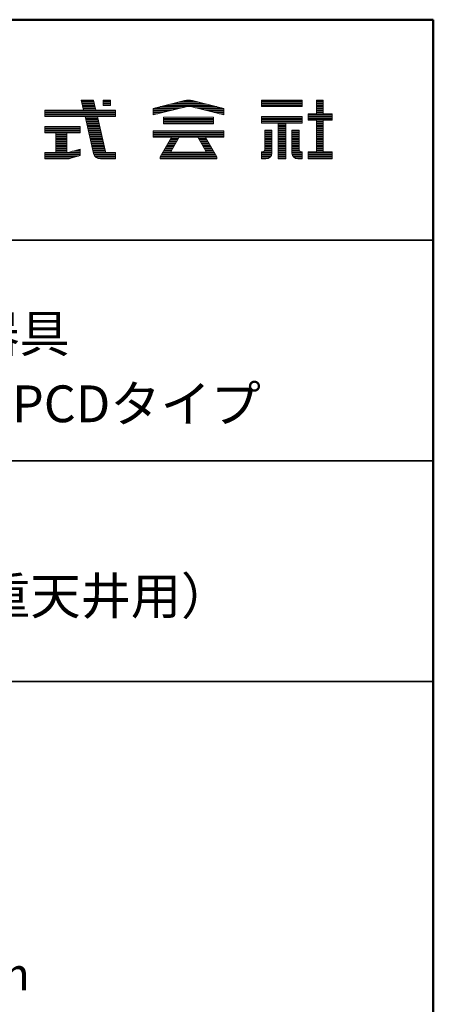
# Model space of a CAD drawing. Units: millimetres. Extents: x -2000 to 2000, y -1385 to 1385.
# Drawn here: x 1719 to 2000, y 715 to 1385 of the extents above; entities that cross this region are included whole.
import ezdxf

# ---------------------------------------------------------------- set-up
doc = ezdxf.new("R2010")
doc.units = ezdxf.units.MM
doc.header["$LTSCALE"] = 10
for name, color, linetype in [('moji', 7, 'Continuous'), ('sunpou', 7, 'Continuous'), ('zumenwaku', 7, 'Continuous')]:
    doc.layers.add(name, color=color, linetype=linetype)
doc.styles.add('ＭＳ Ｐゴシック', font='txt', dxfattribs={"height": 1})

# ---------------------------------------------------------------- blocks, each defined once
blk = doc.blocks.new('nakalogo_0-2_')
at = {"layer": 'sunpou', "color": 6, "linetype": 'Continuous', "lineweight": 5}
for p, q in [((102.41, -99.01), (100.32, -99.01)), ((100.32, -99.01), (100.71, -100.71)), ((102.8, -100.71), (102.41, -99.01)), ((105.32, -99.01), (104.02, -99.01)), ((104.02, -99.01), (104.02, -99.9)), ((104.02, -99.9), (105.32, -99.9)), ((105.32, -99.9), (105.32, -99.01)), ((117.85, -99.09), (112.54, -100.41)), ((112.54, -101.51), (118.14, -100.12)), ((112.54, -100.41), (112.54, -101.51)), ((118.91, -100.11), (124.54, -101.51)), ((124.54, -100.41), (119.23, -99.09)), ((124.54, -101.51), (124.54, -100.41)), ((137.86, -99.01), (130.96, -99.01)), ((130.96, -99.01), (130.96, -100.11)), ((130.96, -100.11), (137.86, -100.11)), ((137.86, -100.11), (137.86, -99.01)), ((141.41, -99.01), (140.31, -99.01)), ((140.31, -99.01), (140.31, -101.31)), ((141.41, -101.31), (141.41, -99.01)), ((100.71, -100.71), (94.12, -100.71)), ((94.12, -100.71), (94.12, -101.81)), ((94.12, -101.81), (100.97, -101.81)), ((100.97, -101.81), (102.43, -108.08)), ((106.12, -100.71), (102.8, -100.71)), ((104.42, -107.74), (103.06, -101.81)), ((103.06, -101.81), (106.12, -101.81)), ((106.12, -101.81), (106.12, -100.71)), ((122.8, -101.93), (114.28, -101.93)), ((114.28, -101.93), (114.28, -103.03)), ((122.8, -103.03), (122.8, -101.93)), ((137.86, -101.81), (130.96, -101.81)), ((130.96, -101.81), (130.96, -102.91)), ((137.86, -102.91), (137.86, -101.81)), ((140.31, -101.31), (138.86, -101.31)), ((138.86, -101.31), (138.86, -102.41)), ((142.96, -101.31), (141.41, -101.31)), ((142.96, -102.41), (142.96, -101.31)), ((100.12, -103.49), (94.12, -103.49)), ((94.12, -103.49), (94.12, -104.59)), ((100.12, -104.59), (100.12, -103.49)), ((114.28, -103.03), (122.8, -103.03)), ((130.96, -102.91), (133.75, -102.91)), ((133.75, -102.91), (133.75, -109.01)), ((135.07, -109.01), (135.07, -102.91)), ((135.07, -102.91), (137.86, -102.91)), ((138.86, -102.41), (140.31, -102.41)), ((140.31, -102.41), (140.31, -107.81)), ((141.41, -102.41), (142.96, -102.41)), ((141.41, -107.81), (141.41, -102.41)), ((94.12, -104.59), (96.02, -104.59)), ((96.02, -104.59), (96.02, -107.91)), ((97.87, -107.91), (97.87, -104.59)), ((97.87, -104.59), (100.12, -104.59)), ((124.54, -104.23), (112.54, -104.23)), ((112.54, -104.23), (112.54, -105.33)), ((112.54, -105.33), (115.66, -105.33)), ((115.66, -105.33), (113.74, -108.65)), ((115.58, -107.68), (116.93, -105.33)), ((116.93, -105.33), (120.15, -105.33)), ((120.15, -105.33), (121.5, -107.68)), ((123.34, -108.66), (121.42, -105.33)), ((121.42, -105.33), (124.54, -105.33)), ((124.54, -105.33), (124.54, -104.23)), ((131.5, -104.11), (131.5, -107.4)), ((132.7, -104.11), (131.5, -104.11)), ((132.7, -108.01), (132.7, -104.11)), ((136.12, -104.11), (136.12, -108.02)), ((137.32, -104.11), (136.12, -104.11)), ((137.32, -107.4), (137.32, -104.11)), ((96.02, -107.91), (94.12, -107.91)), ((94.12, -107.91), (94.12, -109.01)), ((98.12, -107.91), (97.87, -107.91)), ((100.12, -107.33), (98.12, -107.91)), ((98.37, -108.94), (100.12, -108.43)), ((100.12, -108.43), (100.12, -107.33)), ((104.46, -107.91), (104.43, -107.77)), ((104.61, -107.91), (104.46, -107.91)), ((106.12, -107.91), (104.63, -107.91)), ((106.12, -109.01), (106.12, -107.91)), ((113.74, -108.65), (113.74, -109.01)), ((115.58, -107.83), (115.58, -107.68)), ((121.5, -107.83), (115.58, -107.83)), ((121.5, -107.68), (121.5, -107.83)), ((123.34, -109.01), (123.34, -108.66)), ((131.1, -107.81), (130.96, -107.81)), ((130.96, -107.81), (130.96, -109.01)), ((137.86, -107.81), (137.72, -107.81)), ((137.86, -109.01), (137.86, -107.81)), ((140.31, -107.81), (138.86, -107.81)), ((138.86, -107.81), (138.86, -109.01)), ((142.96, -107.81), (141.41, -107.81)), ((142.96, -109.01), (142.96, -107.81)), ((94.12, -109.01), (97.84, -109.01)), ((103.59, -109.01), (106.12, -109.01)), ((113.74, -109.01), (123.34, -109.01)), ((130.96, -109.01), (131.7, -109.01)), ((133.75, -109.01), (135.07, -109.01)), ((137.12, -109.01), (137.86, -109.01)), ((138.86, -109.01), (142.96, -109.01))]:
    blk.add_line(p, q, dxfattribs=at)
at = {"layer": 'sunpou', "color": 4, "linetype": 'Continuous', "lineweight": 5}
for p, q in [((100.32, -99.01), (102.41, -99.01)), ((100.32, -99.01), (100.71, -100.71)), ((102.41, -99.01), (102.8, -100.71)), ((104.02, -99.01), (105.32, -99.01)), ((104.02, -99.01), (104.02, -99.9)), ((105.32, -99.9), (104.02, -99.9)), ((105.32, -99.01), (105.32, -99.9)), ((112.54, -100.41), (117.86, -99.09)), ((112.54, -101.51), (118.2, -100.11)), ((112.54, -100.41), (112.54, -101.51)), ((118.88, -100.11), (124.54, -101.51)), ((119.22, -99.09), (124.54, -100.41)), ((124.54, -100.41), (124.54, -101.51)), ((130.96, -99.01), (137.86, -99.01)), ((130.96, -99.01), (130.96, -100.11)), ((130.96, -100.11), (137.86, -100.11)), ((137.86, -99.01), (137.86, -100.11)), ((140.31, -99.01), (141.41, -99.01)), ((140.31, -99.01), (140.31, -101.31)), ((141.41, -99.01), (141.41, -101.31)), ((94.12, -100.71), (100.71, -100.71)), ((94.12, -100.71), (94.12, -101.81)), ((94.12, -101.81), (100.97, -101.81)), ((100.97, -101.81), (102.43, -108.08)), ((102.8, -100.71), (106.12, -100.71)), ((103.06, -101.81), (106.12, -101.81)), ((103.06, -101.81), (104.46, -107.91)), ((106.12, -100.71), (106.12, -101.81)), ((114.28, -101.93), (122.8, -101.93)), ((114.28, -101.93), (114.28, -103.03)), ((122.8, -101.93), (122.8, -103.03)), ((130.96, -101.81), (137.86, -101.81)), ((130.96, -101.81), (130.96, -102.91)), ((137.86, -101.81), (137.86, -102.91)), ((138.86, -101.31), (140.31, -101.31)), ((138.86, -101.31), (138.86, -102.41)), ((141.41, -101.31), (142.96, -101.31)), ((142.96, -101.31), (142.96, -102.41)), ((100.12, -103.49), (94.12, -103.49)), ((94.12, -103.49), (94.12, -104.59)), ((100.12, -104.59), (100.12, -103.49)), ((114.28, -103.03), (122.8, -103.03)), ((130.96, -102.91), (133.75, -102.91)), ((133.75, -102.91), (133.75, -109.01)), ((135.07, -102.91), (135.07, -109.01)), ((135.07, -102.91), (137.86, -102.91)), ((138.86, -102.41), (140.31, -102.41)), ((140.31, -102.41), (140.31, -107.81)), ((141.41, -102.41), (141.41, -107.81)), ((142.96, -102.41), (141.41, -102.41)), ((94.12, -104.59), (96.02, -104.59)), ((96.02, -104.59), (96.02, -107.91)), ((97.87, -104.59), (100.12, -104.59)), ((97.87, -107.91), (97.87, -104.59)), ((112.54, -104.23), (124.54, -104.23)), ((112.54, -104.23), (112.54, -105.33)), ((112.54, -105.33), (115.67, -105.33)), ((115.66, -105.33), (113.74, -108.65)), ((116.93, -105.33), (115.58, -107.68)), ((116.94, -105.33), (120.15, -105.33)), ((120.15, -105.33), (121.5, -107.68)), ((121.42, -105.33), (123.34, -108.66)), ((121.42, -105.33), (124.54, -105.33)), ((124.54, -104.23), (124.54, -105.33)), ((131.5, -104.11), (131.5, -107.41)), ((131.5, -104.11), (132.7, -104.11)), ((132.7, -104.11), (132.7, -108.01)), ((136.12, -104.11), (136.12, -108.01)), ((136.12, -104.11), (137.32, -104.11)), ((137.32, -104.11), (137.32, -107.41)), ((96.02, -107.91), (94.12, -107.91)), ((94.12, -107.91), (94.12, -109.01)), ((98.12, -107.91), (97.87, -107.91)), ((98.12, -107.91), (100.12, -107.33)), ((98.39, -108.93), (100.12, -108.43)), ((100.12, -107.33), (100.12, -108.43)), ((104.46, -107.91), (106.12, -107.91)), ((106.12, -107.91), (106.12, -109.01)), ((106.12, -107.91), (106.12, -109.01)), ((113.74, -109.01), (113.74, -108.66)), ((115.58, -107.83), (115.58, -107.68)), ((115.58, -107.83), (121.5, -107.83)), ((121.5, -107.83), (121.5, -107.68)), ((123.34, -109.01), (123.34, -108.66)), ((130.96, -107.81), (131.1, -107.81)), ((130.96, -107.81), (130.96, -109.01)), ((137.72, -107.81), (137.86, -107.81)), ((137.86, -107.81), (137.86, -109.01)), ((138.86, -107.81), (140.31, -107.81)), ((138.86, -107.81), (138.86, -109.01)), ((142.96, -107.81), (141.41, -107.81)), ((142.96, -107.81), (142.96, -109.01)), ((94.12, -109.01), (97.84, -109.01)), ((103.59, -109.01), (106.12, -109.01)), ((113.74, -109.01), (123.34, -109.01)), ((130.96, -109.01), (131.7, -109.01)), ((133.75, -109.01), (135.07, -109.01)), ((137.12, -109.01), (137.86, -109.01)), ((138.86, -109.01), (142.96, -109.01))]:
    blk.add_line(p, q, dxfattribs=at)
at = {"layer": 'sunpou', "color": 6, "linetype": 'Continuous', "lineweight": 20}
for p, q in [((102.44, -99.11), (100.34, -99.11)), ((102.48, -99.31), (100.39, -99.31)), ((102.53, -99.51), (100.43, -99.51)), ((102.57, -99.71), (100.48, -99.71)), ((102.62, -99.91), (100.53, -99.91)), ((102.67, -100.11), (100.57, -100.11)), ((102.71, -100.31), (100.62, -100.31)), ((105.32, -99.11), (104.02, -99.11)), ((105.32, -99.31), (104.02, -99.31)), ((105.32, -99.51), (104.02, -99.51)), ((105.32, -99.71), (104.02, -99.71)), ((117.39, -100.31), (112.94, -100.31)), ((118.19, -100.11), (113.75, -100.11)), ((122.53, -99.91), (114.55, -99.91)), ((121.72, -99.71), (115.36, -99.71)), ((120.92, -99.51), (116.16, -99.51)), ((120.11, -99.31), (116.97, -99.31)), ((119.31, -99.11), (117.77, -99.11)), ((123.33, -100.11), (118.88, -100.11)), ((124.14, -100.31), (119.69, -100.31)), ((137.86, -99.11), (130.96, -99.11)), ((137.86, -99.31), (130.96, -99.31)), ((137.86, -99.51), (130.96, -99.51)), ((137.86, -99.71), (130.96, -99.71)), ((137.86, -99.91), (130.96, -99.91)), ((137.86, -100.11), (130.96, -100.11)), ((141.41, -99.11), (140.31, -99.11)), ((141.41, -99.31), (140.31, -99.31)), ((141.41, -99.51), (140.31, -99.51)), ((141.41, -99.71), (140.31, -99.71)), ((141.41, -99.91), (140.31, -99.91)), ((141.41, -100.11), (140.31, -100.11)), ((141.41, -100.31), (140.31, -100.31)), ((106.12, -100.71), (94.12, -100.71)), ((106.12, -100.91), (94.12, -100.91)), ((106.12, -101.11), (94.12, -101.11)), ((106.12, -101.31), (94.12, -101.31)), ((106.12, -101.51), (94.12, -101.51)), ((106.12, -101.71), (94.12, -101.71)), ((102.76, -100.51), (100.67, -100.51)), ((103.08, -101.91), (100.99, -101.91)), ((103.13, -102.11), (101.04, -102.11)), ((116.58, -100.51), (112.54, -100.51)), ((115.77, -100.71), (112.54, -100.71)), ((114.96, -100.91), (112.54, -100.91)), ((114.16, -101.11), (112.54, -101.11)), ((113.35, -101.31), (112.54, -101.31)), ((122.8, -102.11), (114.28, -102.11)), ((124.54, -100.51), (120.5, -100.51)), ((124.54, -100.71), (121.31, -100.71)), ((124.54, -100.91), (122.12, -100.91)), ((124.54, -101.11), (122.93, -101.11)), ((124.54, -101.31), (123.73, -101.31)), ((137.86, -101.91), (130.96, -101.91)), ((137.86, -102.11), (130.96, -102.11)), ((142.96, -101.31), (138.86, -101.31)), ((142.96, -101.51), (138.86, -101.51)), ((142.96, -101.71), (138.86, -101.71)), ((142.96, -101.91), (138.86, -101.91)), ((142.96, -102.11), (138.86, -102.11)), ((141.41, -100.51), (140.31, -100.51)), ((141.41, -100.71), (140.31, -100.71)), ((141.41, -100.91), (140.31, -100.91)), ((141.41, -101.11), (140.31, -101.11)), ((100.12, -103.51), (94.12, -103.51)), ((100.12, -103.71), (94.12, -103.71)), ((103.17, -102.31), (101.08, -102.31)), ((103.22, -102.51), (101.13, -102.51)), ((103.27, -102.71), (101.18, -102.71)), ((103.31, -102.91), (101.22, -102.91)), ((103.36, -103.11), (101.27, -103.11)), ((103.4, -103.31), (101.32, -103.31)), ((103.45, -103.51), (101.36, -103.51)), ((103.5, -103.71), (101.41, -103.71)), ((122.8, -102.31), (114.28, -102.31)), ((122.8, -102.51), (114.28, -102.51)), ((122.8, -102.71), (114.28, -102.71)), ((122.8, -102.91), (114.28, -102.91)), ((137.86, -102.31), (130.96, -102.31)), ((137.86, -102.51), (130.96, -102.51)), ((137.86, -102.71), (130.96, -102.71)), ((135.07, -102.91), (133.75, -102.91)), ((135.07, -103.11), (133.75, -103.11)), ((135.07, -103.31), (133.75, -103.31)), ((135.07, -103.51), (133.75, -103.51)), ((135.07, -103.71), (133.75, -103.71)), ((142.96, -102.31), (138.86, -102.31)), ((141.41, -102.51), (140.31, -102.51)), ((141.41, -102.71), (140.31, -102.71)), ((141.41, -102.91), (140.31, -102.91)), ((141.41, -103.11), (140.31, -103.11)), ((141.41, -103.31), (140.31, -103.31)), ((141.41, -103.51), (140.31, -103.51)), ((141.41, -103.71), (140.31, -103.71)), ((100.12, -103.91), (94.12, -103.91)), ((100.12, -104.11), (94.12, -104.11)), ((100.12, -104.31), (94.12, -104.31)), ((100.12, -104.51), (94.12, -104.51)), ((97.87, -104.71), (96.02, -104.71)), ((97.87, -104.91), (96.02, -104.91)), ((97.87, -105.11), (96.02, -105.11)), ((97.87, -105.31), (96.02, -105.31)), ((103.54, -103.91), (101.46, -103.91)), ((103.59, -104.11), (101.5, -104.11)), ((103.63, -104.31), (101.55, -104.31)), ((103.68, -104.51), (101.6, -104.51)), ((103.73, -104.71), (101.64, -104.71)), ((103.77, -104.91), (101.69, -104.91)), ((103.82, -105.11), (101.74, -105.11)), ((103.86, -105.31), (101.78, -105.31)), ((124.54, -104.31), (112.54, -104.31)), ((124.54, -104.51), (112.54, -104.51)), ((124.54, -104.71), (112.54, -104.71)), ((124.54, -104.91), (112.54, -104.91)), ((124.54, -105.11), (112.54, -105.11)), ((124.54, -105.31), (112.54, -105.31)), ((132.7, -104.11), (131.5, -104.11)), ((132.7, -104.31), (131.5, -104.31)), ((132.7, -104.51), (131.5, -104.51)), ((132.7, -104.71), (131.5, -104.71)), ((132.7, -104.91), (131.5, -104.91)), ((132.7, -105.11), (131.5, -105.11)), ((132.7, -105.31), (131.5, -105.31)), ((135.07, -103.91), (133.75, -103.91)), ((135.07, -104.11), (133.75, -104.11)), ((135.07, -104.31), (133.75, -104.31)), ((135.07, -104.51), (133.75, -104.51)), ((135.07, -104.71), (133.75, -104.71)), ((135.07, -104.91), (133.75, -104.91)), ((135.07, -105.11), (133.75, -105.11)), ((135.07, -105.31), (133.75, -105.31)), ((137.32, -104.11), (136.12, -104.11)), ((137.32, -104.31), (136.12, -104.31)), ((137.32, -104.51), (136.12, -104.51)), ((137.32, -104.71), (136.12, -104.71)), ((137.32, -104.91), (136.12, -104.91)), ((137.32, -105.11), (136.12, -105.11)), ((137.32, -105.31), (136.12, -105.31)), ((141.41, -103.91), (140.31, -103.91)), ((141.41, -104.11), (140.31, -104.11)), ((141.41, -104.31), (140.31, -104.31)), ((141.41, -104.51), (140.31, -104.51)), ((141.41, -104.71), (140.31, -104.71)), ((141.41, -104.91), (140.31, -104.91)), ((141.41, -105.11), (140.31, -105.11)), ((141.41, -105.31), (140.31, -105.31)), ((97.87, -105.51), (96.02, -105.51)), ((97.87, -105.71), (96.02, -105.71)), ((97.87, -105.91), (96.02, -105.91)), ((97.87, -106.11), (96.02, -106.11)), ((97.87, -106.31), (96.02, -106.31)), ((97.87, -106.51), (96.02, -106.51)), ((97.87, -106.71), (96.02, -106.71)), ((97.87, -106.91), (96.02, -106.91)), ((97.87, -107.11), (96.02, -107.11)), ((103.91, -105.51), (101.83, -105.51)), ((103.96, -105.71), (101.87, -105.71)), ((104, -105.91), (101.92, -105.91)), ((104.05, -106.11), (101.97, -106.11)), ((104.09, -106.31), (102.01, -106.31)), ((104.14, -106.51), (102.06, -106.51)), ((104.19, -106.71), (102.11, -106.71)), ((104.23, -106.91), (102.15, -106.91)), ((104.28, -107.11), (102.2, -107.11)), ((115.91, -107.11), (114.64, -107.11)), ((116.02, -106.91), (114.75, -106.91)), ((116.14, -106.71), (114.87, -106.71)), ((116.25, -106.51), (114.98, -106.51)), ((116.37, -106.31), (115.1, -106.31)), ((116.48, -106.11), (115.21, -106.11)), ((116.6, -105.91), (115.33, -105.91)), ((116.71, -105.71), (115.44, -105.71)), ((116.83, -105.51), (115.56, -105.51)), ((121.52, -105.51), (120.25, -105.51)), ((121.64, -105.71), (120.37, -105.71)), ((121.75, -105.91), (120.48, -105.91)), ((121.87, -106.11), (120.6, -106.11)), ((121.98, -106.31), (120.71, -106.31)), ((122.1, -106.51), (120.83, -106.51)), ((122.21, -106.71), (120.94, -106.71)), ((122.33, -106.91), (121.06, -106.91)), ((122.44, -107.11), (121.17, -107.11)), ((132.7, -105.51), (131.5, -105.51)), ((132.7, -105.71), (131.5, -105.71)), ((132.7, -105.91), (131.5, -105.91)), ((132.7, -106.11), (131.5, -106.11)), ((132.7, -106.31), (131.5, -106.31)), ((132.7, -106.51), (131.5, -106.51)), ((132.7, -106.71), (131.5, -106.71)), ((132.7, -106.91), (131.5, -106.91)), ((132.7, -107.11), (131.5, -107.11)), ((135.07, -105.51), (133.75, -105.51)), ((135.07, -105.71), (133.75, -105.71)), ((135.07, -105.91), (133.75, -105.91)), ((135.07, -106.11), (133.75, -106.11)), ((135.07, -106.31), (133.75, -106.31)), ((135.07, -106.51), (133.75, -106.51)), ((135.07, -106.71), (133.75, -106.71)), ((135.07, -106.91), (133.75, -106.91)), ((135.07, -107.11), (133.75, -107.11)), ((137.32, -105.51), (136.12, -105.51)), ((137.32, -105.71), (136.12, -105.71)), ((137.32, -105.91), (136.12, -105.91)), ((137.32, -106.11), (136.12, -106.11)), ((137.32, -106.31), (136.12, -106.31)), ((137.32, -106.51), (136.12, -106.51)), ((137.32, -106.71), (136.12, -106.71)), ((137.32, -106.91), (136.12, -106.91)), ((137.32, -107.11), (136.12, -107.11)), ((141.41, -105.51), (140.31, -105.51)), ((141.41, -105.71), (140.31, -105.71)), ((141.41, -105.91), (140.31, -105.91)), ((141.41, -106.11), (140.31, -106.11)), ((141.41, -106.31), (140.31, -106.31)), ((141.41, -106.51), (140.31, -106.51)), ((141.41, -106.71), (140.31, -106.71)), ((141.41, -106.91), (140.31, -106.91)), ((141.41, -107.11), (140.31, -107.11)), ((100.12, -107.91), (94.12, -107.91)), ((100.12, -108.11), (94.12, -108.11)), ((100.12, -108.31), (94.12, -108.31)), ((99.85, -108.51), (94.12, -108.51)), ((99.16, -108.71), (94.12, -108.71)), ((97.87, -107.31), (96.02, -107.31)), ((97.87, -107.51), (96.02, -107.51)), ((97.87, -107.71), (96.02, -107.71)), ((100.12, -107.71), (98.81, -107.71)), ((100.12, -107.51), (99.51, -107.51)), ((104.32, -107.31), (102.25, -107.31)), ((104.37, -107.51), (102.29, -107.51)), ((104.42, -107.71), (102.34, -107.71)), ((106.12, -107.91), (102.39, -107.91)), ((106.12, -108.11), (102.44, -108.11)), ((106.12, -108.31), (102.51, -108.31)), ((106.12, -108.51), (102.62, -108.51)), ((106.12, -108.71), (102.8, -108.71)), ((123.34, -108.71), (113.74, -108.71)), ((123.25, -108.51), (113.83, -108.51)), ((123.14, -108.31), (113.94, -108.31)), ((123.02, -108.11), (114.06, -108.11)), ((122.91, -107.91), (114.17, -107.91)), ((115.58, -107.71), (114.29, -107.71)), ((115.68, -107.51), (114.41, -107.51)), ((115.79, -107.31), (114.52, -107.31)), ((122.56, -107.31), (121.29, -107.31)), ((122.67, -107.51), (121.4, -107.51)), ((122.79, -107.71), (121.5, -107.71)), ((132.7, -107.91), (130.96, -107.91)), ((132.69, -108.11), (130.96, -108.11)), ((132.65, -108.31), (130.96, -108.31)), ((132.56, -108.51), (130.96, -108.51)), ((132.41, -108.71), (130.96, -108.71)), ((132.7, -107.71), (131.36, -107.71)), ((132.7, -107.51), (131.49, -107.51)), ((132.7, -107.31), (131.5, -107.31)), ((135.07, -107.31), (133.75, -107.31)), ((135.07, -107.51), (133.75, -107.51)), ((135.07, -107.71), (133.75, -107.71)), ((135.07, -107.91), (133.75, -107.91)), ((135.07, -108.11), (133.75, -108.11)), ((135.07, -108.31), (133.75, -108.31)), ((135.07, -108.51), (133.75, -108.51)), ((135.07, -108.71), (133.75, -108.71)), ((137.32, -107.31), (136.12, -107.31)), ((137.33, -107.51), (136.12, -107.51)), ((137.46, -107.71), (136.12, -107.71)), ((137.86, -107.91), (136.12, -107.91)), ((137.86, -108.11), (136.13, -108.11)), ((137.86, -108.31), (136.17, -108.31)), ((137.86, -108.51), (136.26, -108.51)), ((137.86, -108.71), (136.41, -108.71)), ((142.96, -107.91), (138.86, -107.91)), ((142.96, -108.11), (138.86, -108.11)), ((142.96, -108.31), (138.86, -108.31)), ((142.96, -108.51), (138.86, -108.51)), ((142.96, -108.71), (138.86, -108.71)), ((141.41, -107.31), (140.31, -107.31)), ((141.41, -107.51), (140.31, -107.51)), ((141.41, -107.71), (140.31, -107.71)), ((98.47, -108.91), (94.12, -108.91)), ((106.12, -108.91), (103.12, -108.91)), ((123.34, -108.91), (113.74, -108.91)), ((132.13, -108.91), (130.96, -108.91)), ((135.07, -108.91), (133.75, -108.91)), ((137.86, -108.91), (136.69, -108.91)), ((142.96, -108.91), (138.86, -108.91))]:
    blk.add_line(p, q, dxfattribs=at)
at = {"layer": 'sunpou', "color": 6, "linetype": 'Continuous', "lineweight": 5}
for centre, radius, start, end in [((118.54, -102.01), 3, 76.7343, 103.266), ((118.54, -101.57), 1.5, 75.7572, 105.4447), ((103.59, -107.81), 1.2, 193.0877, 270), ((104.62, -107.71), 0.2, 187.799, 198.117), ((104.62, -107.71), 0.2, 267.5688, 272.4312), ((131.1, -107.41), 0.4, 270, 0.573), ((131.7, -108.01), 1, 270, 0), ((137.12, -108.01), 1, 180.5125, 270), ((137.72, -107.41), 0.4, 179.427, 270), ((97.84, -107.01), 2, 270, 285.4509)]:
    blk.add_arc(centre, radius, start, end, dxfattribs=at)
at = {"layer": 'sunpou', "color": 4, "linetype": 'Continuous', "lineweight": 5}
for centre, radius, start, end in [((118.54, -102.01), 3, 76.8669, 103.133), ((118.54, -101.57), 1.5, 76.8669, 103.133), ((103.59, -107.81), 1.2, 193.0877, 270), ((104.62, -107.71), 0.2, 192.962, 270), ((131.1, -107.41), 0.4, 270, 0), ((131.7, -108.01), 1, 270, 0), ((137.12, -108.01), 1, 180, 270), ((137.72, -107.41), 0.4, 180, 270), ((97.84, -107.01), 2, 270, 286.102)]:
    blk.add_arc(centre, radius, start, end, dxfattribs=at)
blk = doc.blocks.new('ナカ工業ロゴa_0-2_')
at = {"layer": 'sunpou', "color": 4, "linetype": 'Continuous', "lineweight": 5}
blk.add_blockref('nakalogo_0-2_', (0, 13.86), dxfattribs=at)

msp = doc.modelspace()

# ---------------------------------------------------------------- linework, layer by layer
at = {"layer": 'zumenwaku', "color": 6, "linetype": 'Continuous', "lineweight": 50}
for p, q in [((2000, 1384.93), (-2000, 1384.93)), ((2000, -1385.07), (2000, 1384.93))]:
    msp.add_line(p, q, dxfattribs=at)
at = {"layer": 'zumenwaku', "color": 6, "linetype": 'Continuous', "lineweight": 35}
for p, q in [((1290, 1234.93), (2000, 1234.93)), ((1290, 1084.93), (2000, 1084.93)), ((1290, 934.93), (2000, 934.93))]:
    msp.add_line(p, q, dxfattribs=at)

# ---------------------------------------------------------------- block references
at = {"layer": 'sunpou', "color": 7, "linetype": 'Continuous', "lineweight": 18, "xscale": 4, "yscale": 4}
msp.add_blockref('ナカ工業ロゴa_0-2_', (1359.51, 1670.82), dxfattribs=at)

# ---------------------------------------------------------------- texts
at = {"layer": 'moji', "color": 2, "linetype": 'Continuous', "lineweight": 5, "style": 'ＭＳ Ｐゴシック', "width": 0.99952}
for s, p in [('埋設式避難器具', (1514.15, 1158.83)), ('特殊タスカール\u3000SPCDタイプ', (1420.58, 1111.21))]:
    msp.add_text(s, height=25.012, dxfattribs=at).set_placement(p)
at = {"layer": 'moji', "color": 2, "linetype": 'Continuous', "lineweight": 5, "style": 'ＭＳ Ｐゴシック'}
for s, height, p in [('SPCDⅢ-109（二重天井用）', 25, (1434.07, 980.58)), ('\u3000\u3000ステップ間隔\u3000343mm', 22, (1350.17, 724.92))]:
    msp.add_text(s, height=height, dxfattribs=at).set_placement(p)

doc.saveas('drawing.dxf')
